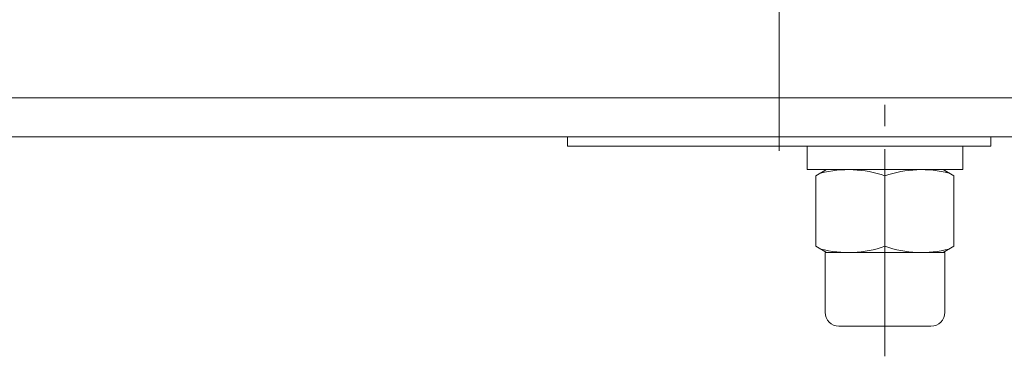
# Model space of a CAD drawing. Extents: x -886 to 1014, y -824 to 528.
# Drawn here: x -532 to -318, y 92 to 165 of the extents above; entities that cross this region are included whole.
import ezdxf

# ---------------------------------------------------------------- set-up
doc = ezdxf.new("R2010")
doc.units = 0
doc.header["$LTSCALE"] = 5
doc.header["$MEASUREMENT"] = 0
doc.linetypes.add('CENTER', pattern=[12, 9, -1, 1, -1])
doc.linetypes.add('中心線', pattern=[12, 7.5, -1.5, 1.5, -1.5])
doc.layers.add('シリンダ', color=7, linetype='CONTINUOUS')
doc.layers.add('中心線', color=4, linetype='中心線', lineweight=13)

msp = doc.modelspace()

# ---------------------------------------------------------------- linework, layer by layer
at = {"layer": 'シリンダ', "lineweight": 20}
for p, q in [((-57.97, 148.23), (-675.97, 148.23)), ((-57.97, 139.73), (-675.97, 139.73)), ((-412.97, 137.73), (-412.97, 139.73)), ((-412.97, 137.73), (-412.97, 139.73)), ((-320.97, 137.73), (-320.97, 139.73)), ((-320.97, 137.73), (-320.97, 139.73)), ((-412.97, 137.73), (-366.97, 137.73)), ((-412.97, 137.73), (-366.97, 137.73)), ((-320.97, 137.73), (-366.97, 137.73)), ((-320.97, 137.73), (-366.97, 137.73)), ((-331.29, 132.63), (-358.97, 132.63)), ((-358.97, 131.29), (-356.64, 132.63)), ((-358.97, 131.29), (-358.97, 115.98)), ((-343.97, 131.29), (-343.97, 115.98)), ((-343.97, 131.29), (-343.97, 115.98)), ((-328.97, 131.29), (-331.29, 132.63)), ((-328.97, 131.29), (-328.97, 115.98)), ((-358.97, 115.98), (-356.64, 114.63)), ((-328.97, 115.98), (-331.29, 114.63)), ((-330.97, 114.63), (-356.97, 114.63)), ((-333.29, 114.63), (-356.97, 114.63)), ((-356.97, 114.63), (-356.97, 101.63)), ((-330.97, 101.63), (-330.97, 114.63)), ((-353.97, 98.63), (-333.97, 98.63))]:
    msp.add_line(p, q, dxfattribs=at)
at = {"layer": 'シリンダ', "lineweight": 20, "ltscale": 0.3}
msp.add_lwpolyline([(-327.07, 137.73), (-327.07, 132.63), (-360.87, 132.63), (-360.87, 137.73)], close=True, dxfattribs=at)
at = {"layer": 'シリンダ', "lineweight": 20}
for centre, radius, start, end in [((-351.94, 108.29), 24.34, 70.876, 104.2663), ((-335.99, 108.29), 24.34, 75.7337, 109.124), ((-351.94, 138.97), 24.34, 255.7337, 289.124), ((-335.99, 138.97), 24.34, 250.876, 284.2663), ((-353.97, 101.63), 3, 180, 270), ((-333.97, 101.63), 3, 270, 0)]:
    msp.add_arc(centre, radius, start, end, dxfattribs=at)
at = {"layer": '中心線', "color": 4, "linetype": 'CENTER', "lineweight": 13}
for p, q in [((-366.97, 136.73), (-366.97, 296.73)), ((-343.97, 92.06), (-343.97, 146.73))]:
    msp.add_line(p, q, dxfattribs=at)

doc.saveas('drawing.dxf')
